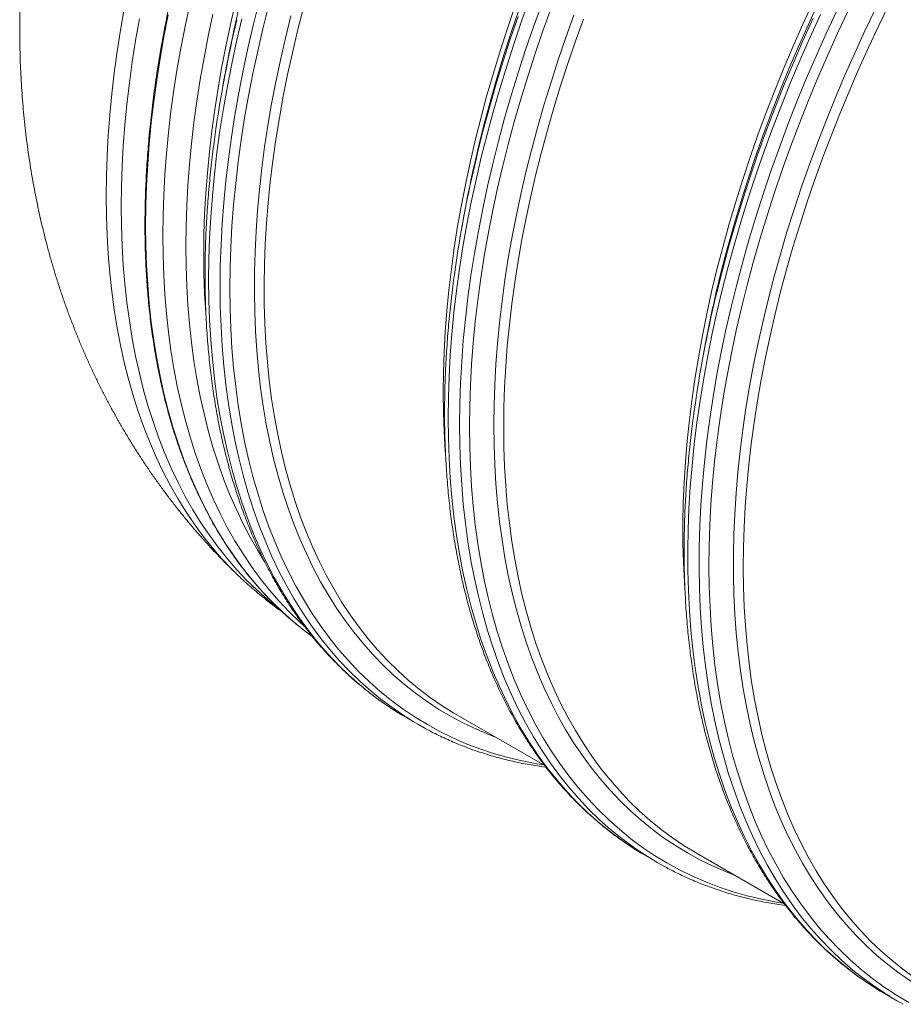
# Model space of a CAD drawing. Units: millimetres. Extents: x 5 to 415, y -10 to 292.
# Drawn here: x 293 to 312, y 190 to 211 of the extents above; entities that cross this region are included whole.
import ezdxf

# ---------------------------------------------------------------- set-up
doc = ezdxf.new("R2010")
doc.units = ezdxf.units.MM

msp = doc.modelspace()

# ---------------------------------------------------------------- linework, layer by layer
at = {"color": 7, "linetype": 'Continuous', "lineweight": 15}
for p, q in [((297.39852585, 210.02401631), (297.35788729, 209.79818238)), ((302.58397737, 207.03051886), (302.54333882, 206.80468493)), ((307.7694244, 204.03702401), (307.72879035, 203.81118748)), ((299.30350945, 197.92243233), (299.28260237, 197.93764509)), ((301.35259931, 196.15861407), (301.60022947, 196.01566023)), ((302.43039201, 196.22921883), (304.33224214, 195.13130412)), ((306.53805084, 193.16511662), (306.7856765, 193.02216537)), ((307.61584354, 193.23572139), (309.51763072, 192.13784301)), ((311.72349787, 190.17162177), (311.97112803, 190.02866792))]:
    msp.add_line(p, q, dxfattribs=at)
at = {"color": 8, "linetype": 'Continuous', "lineweight": 15, "flags": 128}
for points in [[(306.4197969, 193.23495663), (306.26939222, 193.32846363), (306.00886625, 193.50351954), (305.75580533, 193.69064863), (305.51038479, 193.88972381), (305.27277323, 194.10060886), (305.04313472, 194.32315992), (304.82162437, 194.55722316), (304.60839278, 194.80263748), (304.40358832, 195.05923599), (304.2073526, 195.32684357), (304.01981823, 195.60527559), (303.84111109, 195.89433981), (303.67135932, 196.19384151), (303.5106753, 196.50357289), (303.35917143, 196.82332285), (303.21694886, 197.15287142), (303.08410874, 197.49199404), (302.96073873, 197.84045709), (302.84692426, 198.19802144), (302.74274399, 198.56444309), (302.64826986, 198.93947088), (302.56356481, 199.32284687), (302.48868728, 199.71430888), (302.42369122, 200.1135889), (302.36861709, 200.52041243), (302.32350535, 200.93450173), (302.28838748, 201.35557256), (302.26328594, 201.78333679), (302.24821647, 202.21749916), (302.24319257, 202.65776441), (302.24821647, 203.10383014), (302.26328594, 203.555392), (302.28838748, 204.01213655), (302.32350535, 204.47375492), (302.36861709, 204.93992782), (302.42369122, 205.41033859), (302.48868728, 205.88466276), (302.56356481, 206.36257588), (302.64826986, 206.84375089), (302.74274399, 207.32785554), (302.84692426, 207.81456148), (302.96073873, 208.30353258), (303.08410874, 208.79443658), (303.21694886, 209.28693217), (303.35917143, 209.7806871), (303.5106753, 210.27536003), (303.67135932, 210.77061355), (303.84111109, 211.26610632), (304.01981823, 211.76150221)], [(297.7105429, 199.23262202), (297.55201231, 199.38816826), (297.33743652, 199.61490023), (297.13088324, 199.85262944), (296.93249409, 200.10119321), (296.74240394, 200.36042044), (296.56074091, 200.6301321), (296.38763088, 200.91014453), (296.22319523, 201.20026694), (296.06754411, 201.50029896), (295.92078316, 201.81003487), (295.78301579, 202.12926408), (295.65433415, 202.45776563), (295.53482817, 202.79531626), (295.42457876, 203.14168399), (295.3236601, 203.49663001), (295.23214412, 203.85991322), (295.15009151, 204.23128314), (295.07756071, 204.61048667), (295.01459894, 204.99726295), (294.96125115, 205.39134721), (294.91755105, 205.79246754), (294.88353236, 206.20035204), (294.85921756, 206.61472037), (294.84462014, 207.03528635), (294.83975358, 207.46176446), (294.84462014, 207.89386137), (294.85921756, 208.33128182), (294.88353236, 208.77372277), (294.91755105, 209.22088441), (294.96125115, 209.67246046), (295.01459894, 210.12813812), (295.07756071, 210.58760851), (295.15009151, 211.05055497), (295.23214412, 211.51666081)], [(301.48197553, 196.08550023), (301.33157085, 196.17900723), (301.07104488, 196.35406314), (300.81798396, 196.54119223), (300.57256342, 196.74026742), (300.33495185, 196.95115246), (300.10531335, 197.17370352), (299.883803, 197.40776676), (299.67057141, 197.65318109), (299.46576695, 197.90977959), (299.26953122, 198.17738717), (299.08199685, 198.4558192), (298.90328972, 198.74488341), (298.73353795, 199.04438512), (298.57285393, 199.35411649), (298.42135006, 199.67386646), (298.27912749, 200.00341502), (298.14628737, 200.34253764), (298.02291736, 200.69100069), (297.90910288, 201.04856504), (297.80492262, 201.41498669), (297.71044849, 201.79001448), (297.62574344, 202.17339047), (297.55086591, 202.56485248), (297.48586985, 202.9641325), (297.43079572, 203.37095604), (297.38568398, 203.78504533), (297.3505661, 204.20611616), (297.32546457, 204.63388039), (297.3103951, 205.06804276), (297.3053712, 205.50830802), (297.3103951, 205.95437374), (297.32546457, 206.4059356), (297.3505661, 206.86268015), (297.38568398, 207.32429852), (297.43079572, 207.79047142), (297.48586985, 208.26088219), (297.55086591, 208.73520636), (297.62574344, 209.21311948), (297.71044849, 209.69429449), (297.80492262, 210.17839914), (297.90910288, 210.66510508), (298.02291736, 211.15407618), (298.14628737, 211.64498018)], [(304.31187228, 195.14306157), (304.16308155, 195.16727407), (303.84543592, 195.2289923), (303.53345483, 195.30349876), (303.22735407, 195.3907428), (302.92734044, 195.49066341), (302.63362074, 195.60319276), (302.34639727, 195.72825424), (302.06586336, 195.86576009), (301.79221679, 196.01561927), (301.52563966, 196.17772597), (301.26631853, 196.35197134), (301.01443098, 196.5382357), (300.7701456, 196.73638926), (300.53363547, 196.9462994), (300.30505794, 197.16781951), (300.0845726, 197.40079949), (299.87232781, 197.64507806), (299.66847194, 197.90048958), (299.47314434, 198.1668586), (299.28647538, 198.44400064), (299.1085977, 198.73172863), (298.93963042, 199.02984334), (298.77969044, 199.33814181), (298.62888789, 199.65641215), (298.48732393, 199.98443567), (298.35509746, 200.32198848), (298.23229841, 200.66883857), (298.11901217, 201.0247494), (298.01531294, 201.38947438), (297.92127489, 201.76276624), (297.83696321, 202.14436868), (297.76243185, 202.53401885), (297.697737, 202.93145134), (297.64291912, 203.33639296), (297.59801643, 203.74856595), (297.5630604, 204.16768803), (297.5380735, 204.59347172), (297.52307597, 205.02562565), (297.51807454, 205.46385327), (297.52307597, 205.9078554), (297.5380735, 206.35732512), (297.5630604, 206.81195808), (297.59801643, 207.27144018), (297.64291912, 207.73545607), (297.697737, 208.20368906), (297.76243185, 208.67581729), (297.83696321, 209.15151889), (297.92127489, 209.63046551), (298.01531294, 210.1123314), (298.11901217, 210.59678561), (298.23229841, 211.08349329), (298.35509746, 211.5721248)], [(297.60647727, 211.05962801), (297.61788052, 211.11089488), (297.72892792, 211.58797916)], [(306.66742256, 193.09200538), (306.51701788, 193.18551238), (306.25649191, 193.36056829), (306.00343099, 193.54769738), (305.75801045, 193.74677256), (305.52039889, 193.95765761), (305.29076038, 194.18020867), (305.06925003, 194.41427191), (304.85601844, 194.65968623), (304.65121398, 194.91628474), (304.45497826, 195.18389232), (304.26744389, 195.46232434), (304.08873675, 195.75138855), (303.91898498, 196.05089026), (303.75830096, 196.36062164), (303.60679709, 196.6803716), (303.46457452, 197.00992017), (303.3317344, 197.34904279), (303.20836439, 197.69750584), (303.09454992, 198.05507019), (302.99036965, 198.42149184), (302.89589552, 198.79651963), (302.81119047, 199.17989562), (302.73631294, 199.57135763), (302.67131688, 199.97063765), (302.61624275, 200.37746118), (302.57113101, 200.79155048), (302.53601314, 201.21262131), (302.5109116, 201.64038554), (302.49584213, 202.07454791), (302.49081823, 202.51481316), (302.49584213, 202.96087889), (302.5109116, 203.41244075), (302.53601314, 203.8691853), (302.57113101, 204.33080366), (302.61624275, 204.79697657), (302.67131688, 205.26738734), (302.73631294, 205.74171151), (302.81119047, 206.21962463), (302.89589552, 206.70079963), (302.99036965, 207.18490429), (303.09454992, 207.67161023), (303.20836439, 208.16058132), (303.3317344, 208.65148533), (303.46457452, 209.14398092), (303.60679709, 209.63773584), (303.75830096, 210.13240878), (303.91898498, 210.6276623), (304.08873675, 211.12315507), (304.26744389, 211.61855095)], [(309.49732381, 192.14956413), (309.34853307, 192.17377663), (309.03088745, 192.23549486), (308.71890636, 192.31000131), (308.4128056, 192.39724535), (308.11279197, 192.49716596), (307.81907227, 192.60969531), (307.5318488, 192.7347568), (307.25131488, 192.87226264), (306.97766832, 193.02212182), (306.71109119, 193.18422853), (306.45177006, 193.35847389), (306.19988251, 193.54473826), (305.95559713, 193.74289181), (305.719087, 193.95280195), (305.49050946, 194.17432206), (305.27002413, 194.40730204), (305.05777934, 194.65158061), (304.85392346, 194.90699214), (304.65859586, 195.17336115), (304.47192691, 195.45050319), (304.29404922, 195.73823118), (304.12508195, 196.03634589), (303.96514196, 196.34464436), (303.81433941, 196.66291471), (303.67277546, 196.99093823), (303.54054899, 197.32849103), (303.41774993, 197.67534112), (303.3044637, 198.03125195), (303.20076447, 198.39597693), (303.10672642, 198.7692688), (303.02241474, 199.15087123), (302.94788338, 199.5405214), (302.88318853, 199.93795389), (302.82837065, 200.34289551), (302.78346796, 200.7550685), (302.74851193, 201.17419058), (302.72352503, 201.59997427), (302.70852749, 202.03212821), (302.70352607, 202.47035582), (302.70852749, 202.91435796), (302.72352503, 203.36382767), (302.74851193, 203.81846063), (302.78346796, 204.27794273), (302.82837065, 204.74195862), (302.88318853, 205.21019161), (302.94788338, 205.68231984), (303.02241474, 206.15802144), (303.10672642, 206.63696806), (303.20076447, 207.11883395), (303.3044637, 207.60328816), (303.41774993, 208.08999584), (303.54054899, 208.57862736), (303.67277546, 209.06884526), (303.81433941, 209.56031472), (303.96514196, 210.05269831), (304.12508195, 210.54565858), (304.29404922, 211.03885941), (304.47192691, 211.53196076)], [(307.99937087, 205.1711189), (308.04643148, 205.37634456), (308.16292761, 205.85646013), (308.28878372, 206.33830097), (308.42390989, 206.82153095), (308.56821396, 207.30581651), (308.72159477, 207.79082544), (308.88394668, 208.27621898), (309.05515954, 208.7616649), (309.23511197, 209.24682577), (309.42368259, 209.73136676), (309.62073877, 210.21495432), (309.82614566, 210.69725233), (310.03976162, 211.17792855), (310.26143831, 211.65665073)], [(312.26046446, 190.4579705), (312.00784187, 190.63334373), (311.76261239, 190.82053657), (311.52494688, 191.01942065), (311.29500716, 191.22985758), (311.07295283, 191.45170266), (310.85893676, 191.68480255), (310.65310728, 191.92899689), (310.45560603, 192.18411685), (310.26657011, 192.4499869), (310.08612765, 192.72642232), (309.91440453, 193.0132328), (309.75152213, 193.31022267), (309.59758611, 193.61718249), (309.45270884, 193.93390458), (309.31698925, 194.26016928), (309.19051948, 194.59575108), (309.07338496, 194.94041667), (308.9656711, 195.29393178), (308.86744984, 195.65605014), (308.7787886, 196.02652192), (308.69974809, 196.40509206), (308.63038449, 196.79149905), (308.57074501, 197.18547683), (308.52087012, 197.58675218), (308.48079577, 197.99504997), (308.4505467, 198.4100866), (308.43014762, 198.8315772), (308.41960979, 199.2592304), (308.41894218, 199.69275158), (308.42814481, 200.13184093), (308.44721092, 200.57619607), (308.47612703, 201.02550874), (308.5148729, 201.4794707), (308.56342383, 201.93776789), (308.62174383, 202.40008492), (308.68979469, 202.86610123), (308.76752696, 203.33549624), (308.85488895, 203.80794551), (308.95182221, 204.28312457), (309.05825705, 204.76070507), (309.1741193, 205.24035477), (309.29933028, 205.72174531), (309.43380458, 206.20454446), (309.57745003, 206.68841867), (309.73016323, 207.1730331), (309.89184304, 207.65805423), (310.06237706, 208.14314849), (310.24164615, 208.62797977), (310.42952668, 209.11221194), (310.62589054, 209.59551404), (310.83060059, 210.07755124), (311.04351748, 210.55799001), (311.26449284, 211.03650071), (311.49337383, 211.5127498)], [(298.57237515, 198.52907792), (298.33841181, 198.71901773), (298.10767636, 198.92379992), (297.88468244, 199.13991007), (297.66958066, 199.36719882), (297.46252162, 199.6055122), (297.26364469, 199.85468543), (297.07308699, 200.11454817), (296.89097889, 200.38492227), (296.71744401, 200.66562163), (296.55260376, 200.95645563), (296.3965705, 201.2572239), (296.2494499, 201.56772038), (296.11134536, 201.88773321), (295.98234678, 202.21704075), (295.86254858, 202.55542042), (295.75202718, 202.90263697), (295.65086125, 203.25845452), (295.55912049, 203.62262938), (295.47686782, 203.99491106), (295.40415721, 204.37504453), (295.34104258, 204.76277085), (295.28756216, 205.15782073), (295.24375642, 205.55992679), (295.20965456, 205.9688126), (295.18527907, 206.38419715), (295.17064568, 206.80579559), (295.16576789, 207.23332041), (295.17064568, 207.66647702), (295.18527907, 208.10497145), (295.20965456, 208.5484987), (295.24375642, 208.99675702), (295.28756216, 209.44944013), (295.34104258, 209.90623783), (295.40415721, 210.36683475), (295.47686782, 210.83091811), (295.55912049, 211.29816734)], [(299.28260237, 197.93764509), (299.12797401, 198.05399514), (298.88807864, 198.24859025), (298.65581467, 198.45472834), (298.43134392, 198.67226966), (298.21481927, 198.90106456), (298.0063868, 199.14095496), (297.80619264, 199.39177821), (297.61437391, 199.65336252), (297.43105872, 199.92552647), (297.25637745, 200.20808658), (297.09044475, 200.50084589), (296.93337749, 200.80360581), (296.78528358, 201.11615917), (296.64626417, 201.43829115), (296.51641141, 201.7697795), (296.39581973, 202.11039999), (296.28456553, 202.45991545), (296.182732, 202.81809061), (296.09038208, 203.1846763), (296.00758544, 203.55942396), (295.93439378, 203.94207531), (295.87085881, 204.33236754), (295.81702549, 204.73003522), (295.77292977, 205.13480387), (295.73860088, 205.54639702), (295.71406354, 205.9645324), (295.69933575, 206.38892383), (295.69442424, 206.81927929), (295.69933575, 207.25530545), (295.71406354, 207.69670188), (295.73860088, 208.14316746), (295.77292977, 208.59439526), (295.81702549, 209.05007639), (295.87085881, 209.50989806), (295.93439378, 209.9735462), (296.00758544, 210.44070284), (296.09038208, 210.91104611), (296.182732, 211.38425546)], [(301.23434537, 196.22845407), (301.08394069, 196.32196108), (300.82341472, 196.49701699), (300.5703538, 196.68414608), (300.32493327, 196.88322126), (300.0873217, 197.09410631), (299.85768319, 197.31665737), (299.63617284, 197.55072061), (299.42294126, 197.79613493), (299.2181368, 198.05273344), (299.02190107, 198.32034102), (298.8343667, 198.59877304), (298.65565957, 198.88783725), (298.48590779, 199.18733896), (298.32522378, 199.49707034), (298.17371991, 199.8168203), (298.03149733, 200.14636887), (297.89865721, 200.48549148), (297.7752872, 200.83395454), (297.66147273, 201.19151889), (297.55729246, 201.55794053), (297.46281834, 201.93296833), (297.37811329, 202.31634432), (297.30323576, 202.70780633), (297.2382397, 203.10708635), (297.18316557, 203.51390988), (297.13805383, 203.92799918), (297.10293595, 204.34907001), (297.07783441, 204.77683424), (297.06276494, 205.21099661), (297.05774104, 205.65126186), (297.06276494, 206.09732759), (297.07783441, 206.54888944), (297.10293595, 207.005634), (297.13805383, 207.46725236), (297.18316557, 207.93342527), (297.2382397, 208.40383604), (297.30323576, 208.87816021), (297.37811329, 209.35607333), (297.46281834, 209.83724833), (297.55729246, 210.32135298), (297.66147273, 210.80805893), (297.7752872, 211.29703002)], [(303.26958634, 195.74476091), (303.13704743, 195.79557502), (302.85368573, 195.9149736), (302.57683826, 196.04660468), (302.30669382, 196.19037739), (302.04344123, 196.3461951), (301.78725808, 196.51394935), (301.53831968, 196.69352477), (301.29679913, 196.88479959), (301.06286277, 197.08764293), (300.83666794, 197.30191391), (300.61836974, 197.5274655), (300.40812103, 197.76414477), (300.20606567, 198.01178927), (300.01233852, 198.27022693), (299.82707446, 198.53928157), (299.65040386, 198.81877065), (299.48244362, 199.10849998), (299.32330835, 199.40827048), (299.17311047, 199.71787822), (299.03195337, 200.03711165), (298.89993146, 200.36574945), (298.77713465, 200.70356679), (298.66365061, 201.05033326), (298.55955351, 201.4058091), (298.46491754, 201.76975256), (298.37980563, 202.14191186), (298.30427623, 202.52203327), (298.23838329, 202.90985589), (298.18216951, 203.30511238), (298.13567535, 203.70753343), (298.09893229, 204.11684258), (298.07196505, 204.53275821), (298.05479162, 204.95499607), (298.04742547, 205.3832661), (298.04986886, 205.81727369), (298.06212404, 206.25672291), (298.08417977, 206.70131073), (298.11602031, 207.15073344), (298.15762543, 207.60468086), (298.20896591, 208.06284411), (298.27000803, 208.5249078), (298.34070909, 208.99055527), (298.42101738, 209.45946464), (298.51088346, 209.93131926), (298.61024212, 210.40579076), (298.71902595, 210.88255598), (298.83716075, 211.36128918)], [(302.7919288, 208.06613056), (302.80333205, 208.11739743), (302.91437944, 208.59448171), (303.0347486, 209.07344961), (303.16436083, 209.55397408), (303.30312624, 210.03572545), (303.45094591, 210.5183715), (303.6077232, 211.00158386), (303.7733502, 211.48503291)], [(302.85310804, 208.28640325), (302.88040571, 208.40019806), (303.00320477, 208.88882957), (303.13543124, 209.37904748), (303.27699519, 209.87051694), (303.42779774, 210.36290052), (303.58773773, 210.8558608), (303.756705, 211.34906163)], [(308.45503787, 192.75126346), (308.24695607, 192.8324524), (307.96541062, 192.9550398), (307.6904266, 193.0898279), (307.42219057, 193.23672324), (307.1608846, 193.39562415), (306.90669303, 193.56642469), (306.65978443, 193.74900462), (306.42033188, 193.94324098), (306.18849724, 194.14899936), (305.9644401, 194.36613918), (305.74831331, 194.59451122), (305.54026747, 194.83396031), (305.34044196, 195.08432053), (305.14897613, 195.34542183), (304.96600036, 195.61708462), (304.79164054, 195.89912296), (304.62601354, 196.19134217), (304.46923625, 196.49354399), (304.32141658, 196.80552107), (304.18265117, 197.12705764), (304.05303893, 197.457935), (303.93266978, 197.79792731), (303.82162239, 198.14679933), (303.71997318, 198.50431192), (303.62779634, 198.87022271), (303.5451503, 199.24427794), (303.47209352, 199.62622325), (303.40867768, 200.0157971), (303.35494326, 200.41273019), (303.31092846, 200.81675256), (303.27666251, 201.22758581), (303.25217239, 201.64495091), (303.23746932, 202.06855843), (303.23256904, 202.49812155), (303.23746932, 202.93334239), (303.25217239, 203.37392571), (303.27666251, 203.81956587), (303.31092846, 204.26996304), (303.35494326, 204.72480316), (303.40867768, 205.18377734), (303.47209352, 205.64656891), (303.5451503, 206.11286379), (303.62779634, 206.58234011), (303.71997318, 207.05467601), (303.82162239, 207.52955093), (303.93266978, 208.00663521), (304.05303893, 208.48560311), (304.18265117, 208.96612758), (304.32141658, 209.44787895), (304.46923625, 209.930525), (304.62601354, 210.41373736), (304.79164054, 210.89718641), (304.96600036, 211.380536)], [(311.59654032, 190.24672994), (311.38720423, 190.37878249), (311.12823826, 190.55719792), (310.87680477, 190.74768757), (310.63307685, 190.95012076), (310.39721859, 191.16435642), (310.16939858, 191.39025108), (309.94976742, 191.62764611), (309.73848021, 191.87638077), (309.53567857, 192.13628206), (309.3415041, 192.4071727), (309.15608944, 192.68886604), (308.9795627, 192.98116901), (308.81204528, 193.28388059), (308.65364955, 193.5967915), (308.50448792, 193.91968822), (308.36466378, 194.25235012), (308.23426705, 194.59454421), (308.11339439, 194.94604012), (308.00212446, 195.30659385), (307.90053595, 195.67595782), (307.80869628, 196.05387828), (307.72667064, 196.44009568), (307.65451524, 196.83434458), (307.59227727, 197.23635374), (307.54000394, 197.645848), (307.49772671, 198.06254442), (307.46547707, 198.48615748), (307.44327748, 198.91639645), (307.43114144, 199.35296543), (307.42908017, 199.79556459), (307.43709145, 200.24388896), (307.45517076, 200.69763028), (307.48330912, 201.15647838), (307.5214818, 201.62011722), (307.56966633, 202.08822624), (307.62782898, 202.56048746), (307.69592929, 203.03657383), (307.77392007, 203.5161583), (307.86174736, 203.9989125), (307.95935272, 204.4845029), (308.06666646, 204.97259726), (308.18361891, 205.46286073), (308.31012464, 205.95495328), (308.44610049, 206.44854007), (308.59145204, 206.94328107), (308.74607815, 207.43883626), (308.90987317, 207.934863), (309.08272695, 208.43102518), (309.26451586, 208.92697626), (309.45511852, 209.42237881), (309.65440455, 209.91689153), (309.8622346, 210.41017566), (310.07846704, 210.9018912), (310.30295351, 211.39169941)], [(311.85785978, 190.09549903), (311.77161721, 190.14836152), (311.50896254, 190.32039314), (311.25373921, 190.50454977), (311.00612704, 190.70070758), (310.76629012, 190.90872859), (310.53439703, 191.12847224), (310.31060513, 191.35978666), (310.09506952, 191.60251383), (309.88793856, 191.85648747), (309.6893516, 192.12153152), (309.49944801, 192.39746588), (309.31835593, 192.68409975), (309.14620347, 192.98123878), (308.98310304, 193.28867512), (308.82916926, 193.60619981), (308.68451004, 193.93359611), (308.54922202, 194.27063752), (308.42339963, 194.61709367), (308.30712603, 194.97272477), (308.20048439, 195.33728876), (308.10354889, 195.71053613), (308.01638246, 196.09220826), (307.9390458, 196.48204364), (307.87159511, 196.87977685), (307.81407309, 197.28513209), (307.76652021, 197.69783226), (307.72897017, 198.11759442), (307.70144547, 198.54412851), (307.68397083, 198.97714511), (307.67655298, 199.41634439), (307.67920093, 199.86142592), (307.69190792, 200.31208339), (307.71467172, 200.76800922), (307.74746983, 201.22888672), (307.79028653, 201.69440442), (307.84308586, 202.16423786), (307.90583633, 202.63806776), (307.978493, 203.11556837), (308.06100642, 203.59641133), (308.15332038, 204.08026699), (308.2553697, 204.56680182), (308.3670847, 205.05568356), (308.4883912, 205.54657608), (308.61920378, 206.03914324), (308.75943477, 206.53304501), (308.90898303, 207.02794266), (309.06775189, 207.52349876), (309.23562897, 208.01937197), (309.41249738, 208.51521839), (309.59824023, 209.01070317), (309.79272714, 209.50548239), (309.9958255, 209.99921863), (310.20739593, 210.49157185), (310.42729234, 210.98220333), (310.65536411, 211.47077825)], [(312.21384667, 189.99961803), (311.94506217, 190.15998403), (311.68354715, 190.33258927), (311.42948146, 190.51731442), (311.1830404, 190.71403206), (310.94439483, 190.92260694), (310.71370883, 191.14289488), (310.49113976, 191.37474286), (310.2768427, 191.61799181), (310.07096602, 191.87247434), (309.87365134, 192.13801446), (309.68503351, 192.41442842), (309.50524292, 192.70152567), (309.3344077, 192.99911038), (309.17264022, 193.30697424), (309.0200529, 193.62490536), (308.87675361, 193.9526857), (308.74284127, 194.2900894), (308.6184058, 194.63688222), (308.50353484, 194.99282597), (308.39830484, 195.35767309), (308.30279221, 195.7311747), (308.21706215, 196.11307252), (308.14117085, 196.5031018), (308.0751745, 196.9009945), (308.01911582, 197.3064755), (307.97303302, 197.71926443), (307.93696206, 198.13907967), (307.91092318, 198.5656279), (307.8949366, 198.99861645), (307.88901131, 199.43774551), (307.89315631, 199.88271528), (307.90736261, 200.33321427), (307.93162571, 200.78893619), (307.96592538, 201.24956437), (308.01023913, 201.71478083), (308.06453551, 202.1842637), (308.12877855, 202.65769243), (308.20292329, 203.13473735), (308.28691802, 203.61507011), (308.38070431, 204.09835977), (308.48422147, 204.58427408), (308.59739306, 205.07247561), (308.72014267, 205.56262822), (308.85238712, 206.05439447), (308.994032, 206.54743433), (309.1449829, 207.04140777), (309.30513418, 207.53597477), (309.47437569, 208.030794), (309.65259055, 208.52552284), (309.83965737, 209.01982255), (310.03544353, 209.51334922), (310.23981641, 210.00576411), (310.45263439, 210.49672722), (310.67375137, 210.98589979), (310.90301449, 211.47294442)], [(308.04038706, 205.30059283), (308.06295079, 205.39468013), (308.18597463, 205.88502739), (308.31849332, 206.37697791), (308.46041918, 206.87019555), (308.61165331, 207.36434029), (308.77209006, 207.8590682), (308.94162155, 208.35404054), (309.12012638, 208.84891341), (309.30748541, 209.34334678), (309.50356604, 209.83699801), (309.70823338, 210.32952709), (309.92135033, 210.82059529), (310.14276402, 211.30985999)]]:
    msp.add_lwpolyline(points, dxfattribs=at)
at = {"color": 7, "linetype": 'Continuous', "lineweight": 15, "flags": 128}
for points in [[(299.12585206, 198.15023868), (299.02626636, 198.24087113), (298.80179561, 198.45841245), (298.58527096, 198.68720735), (298.37683849, 198.92709775), (298.17664434, 199.177921), (297.9848256, 199.43950531), (297.80151041, 199.71166926), (297.62682914, 199.99422937), (297.46089644, 200.28698868), (297.30382918, 200.5897486), (297.15573527, 200.90230196), (297.01671586, 201.22443394), (296.88686311, 201.55592229), (296.76627142, 201.89654279), (296.65501723, 202.24605824), (296.5531837, 202.6042334), (296.46083377, 202.97081909), (296.37803713, 203.34556675), (296.30484547, 203.7282181), (296.2413105, 204.11851033), (296.18747718, 204.51617801), (296.14338146, 204.92094666), (296.10905257, 205.33253981), (296.08451524, 205.75067519), (296.06978744, 206.17506662), (296.06487593, 206.60542208), (296.06978744, 207.04144824), (296.08451524, 207.48284467), (296.10905257, 207.92931025), (296.14338146, 208.38053805), (296.18747718, 208.83621918), (296.2413105, 209.29604085), (296.30484547, 209.75968899), (296.37803713, 210.22684563), (296.46083377, 210.6971889), (296.5531837, 211.17039825), (296.65501723, 211.6461492)], [(296.99920525, 204.88939543), (296.99570538, 204.93774741), (296.97132989, 205.35313196), (296.9566965, 205.7747304), (296.9518187, 206.20225522), (296.9566965, 206.63541183), (296.97132989, 207.07390626), (296.99570538, 207.51743351), (297.02980723, 207.96569183), (297.07361298, 208.41837494), (297.1270934, 208.87517264), (297.19020802, 209.33576956), (297.26291864, 209.79985292), (297.34517131, 210.26710215), (297.43691207, 210.73719799), (297.538078, 211.20981988), (297.6485994, 211.68464075)], [(302.43039201, 196.22921883), (302.36911836, 196.26502426), (302.1106559, 196.42591362), (301.85931233, 196.59861947), (301.61525847, 196.7830227), (301.37866292, 196.97899766), (301.14968528, 197.18640851), (300.92848738, 197.4051159), (300.71521758, 197.63496812), (300.510022, 197.87580751), (300.31304224, 198.12746962), (300.12441317, 198.38978188), (299.94426293, 198.66256364), (299.77271739, 198.94562962), (299.60989119, 199.238784), (299.45589672, 199.54182624), (299.31084188, 199.85454998), (299.17482332, 200.17673944), (299.04793546, 200.50817429), (298.93026595, 200.84862774), (298.82189573, 201.19786648), (298.72289447, 201.55564943), (298.63333635, 201.92173388), (298.55327981, 202.29586739), (298.48277881, 202.67779364), (298.4218828, 203.06725045), (298.37063448, 203.4639724), (298.32906532, 203.86768565), (298.29720905, 204.2781157), (298.27508364, 204.69497895), (298.26270708, 205.11799183), (298.26008386, 205.54686233), (298.26722072, 205.98129841), (298.28410868, 206.42100028), (298.3107365, 206.86566814), (298.34709069, 207.31499828), (298.39313977, 207.76867922), (298.44885678, 208.22640338), (298.51420126, 208.68785408), (298.58912824, 209.15271725), (298.67358827, 209.62067361), (298.76752292, 210.0914039), (298.87086699, 210.56458236), (298.98354856, 211.03988583), (299.10549344, 211.51698986)], [(302.18465228, 201.89590057), (302.18115241, 201.94425255), (302.15677692, 202.35963711), (302.14214353, 202.78123554), (302.13726574, 203.20876037), (302.14214353, 203.64191698), (302.15677692, 204.08041141), (302.18115241, 204.52393866), (302.21525426, 204.97219698), (302.25906001, 205.42488008), (302.31254043, 205.88167778), (302.37565505, 206.3422747), (302.44836567, 206.80635806), (302.53061834, 207.2736073), (302.6223591, 207.74370314), (302.72352503, 208.21632503), (302.83404643, 208.6911459), (302.95384463, 209.1678426), (303.08284321, 209.64608809), (303.22094775, 210.1255527), (303.36806835, 210.60591069), (303.5241016, 211.08683241), (303.68894186, 211.56798692)], [(307.36782451, 198.93365768), (307.35610206, 199.10934185), (307.33542201, 199.5282095), (307.32454025, 199.95321251), (307.32346354, 200.3840569), (307.33219412, 200.82044676), (307.350723, 201.26207968), (307.37903894, 201.70865263), (307.41712171, 202.15985802), (307.46494658, 202.61538564), (307.52248209, 203.07492144), (307.58968327, 203.53814744), (307.66650742, 204.00474695), (307.75290284, 204.47439683), (307.84880659, 204.94677262), (307.95415573, 205.42155245), (308.06887608, 205.89840667), (308.19288896, 206.37700693), (308.32610897, 206.8570236), (308.46844394, 207.338127), (308.61979496, 207.81998492), (308.78006088, 208.3022664), (308.94912706, 208.7846366), (309.12688111, 209.26676589), (309.3131994, 209.74832201), (309.50795156, 210.22897274), (309.71100496, 210.70838584), (309.92222024, 211.18623295), (310.14145129, 211.66218444)], [(312.33184436, 190.53977307), (312.08410406, 190.71994872), (311.84379734, 190.91181462), (311.61108829, 191.11523765), (311.38613876, 191.33007843), (311.1691016, 191.55618758), (310.96012966, 191.7934111), (310.75936455, 192.04158411), (310.56694564, 192.30053592), (310.38300555, 192.57008832), (310.20767242, 192.85005603), (310.04106311, 193.14024402), (309.88329678, 193.44045437), (309.73448132, 193.75048022), (309.59471562, 194.07010514), (309.46410086, 194.39911173), (309.34272467, 194.73727189), (309.23067025, 195.08435231), (309.12801627, 195.44011484), (309.03483239, 195.80431319), (308.95118382, 196.17669689), (308.87712675, 196.55700829), (308.81271288, 196.94498587), (308.75798941, 197.34036422), (308.71299007, 197.74286819), (308.67774631, 198.15222003), (308.65228512, 198.56813941), (308.63662223, 198.99033884), (308.63076662, 199.41852567), (308.6347273, 199.85240851), (308.64849752, 200.29168563), (308.67206829, 200.73605397), (308.70542386, 201.18520788), (308.74854178, 201.63883848), (308.8013928, 202.096633), (308.86393648, 202.55827345), (308.93613684, 203.02344576), (309.01793769, 203.49182547), (309.10928508, 203.96309201), (309.21011608, 204.43691964), (309.320361, 204.91298129), (309.43994341, 205.39094862), (309.56878239, 205.87049457), (309.70678803, 206.3512869), (309.85386367, 206.83299206), (310.00991041, 207.31528173), (310.17482035, 207.79782234), (310.3484811, 208.28028166), (310.53076903, 208.76232487), (310.72156051, 209.243621), (310.92072291, 209.72383654), (311.12812137, 210.20264442), (311.34361203, 210.67971242), (311.56704652, 211.15471218), (311.79826975, 211.62731538)], [(298.27333483, 199.53345294), (298.11999897, 199.78273757), (297.95461249, 200.07453414), (297.79806224, 200.37629824), (297.65045386, 200.68782235), (297.51189075, 201.00889426), (297.38246734, 201.33929334), (297.26227127, 201.67879278), (297.15138347, 202.02715894), (297.04988487, 202.38415627), (296.9578384, 202.74953557), (296.87531375, 203.12305024), (296.80236261, 203.50444265), (296.73903669, 203.89345128), (296.68538094, 204.28981071), (296.64143133, 204.69324903), (296.60721483, 205.10348722), (296.58275842, 205.52024751), (296.56807783, 205.94324244), (296.5631843, 206.37218323), (296.56807783, 206.80677397), (296.58275842, 207.2467194), (296.60721483, 207.69171581), (296.64143133, 208.14146017), (296.68538094, 208.59564099), (296.73903669, 209.05395067), (296.80236261, 209.51607385), (296.87531375, 209.98169256), (296.9578384, 210.45048881), (297.04988487, 210.92214335), (297.15138347, 211.39632782)], [(307.61584354, 193.23572139), (307.61502533, 193.23619372), (307.35496016, 193.39434168), (307.10197118, 193.56433029), (306.85623594, 193.7460455), (306.61791856, 193.93936022), (306.3871831, 194.14414241), (306.16418919, 194.36025256), (305.94908741, 194.58754132), (305.74202837, 194.82585469), (305.54315144, 195.07502793), (305.35259374, 195.33489066), (305.17048563, 195.60526476), (304.99695076, 195.88596413), (304.8321105, 196.17679812), (304.67607725, 196.47756639), (304.52895665, 196.78806287), (304.39085211, 197.1080757), (304.26185353, 197.43738324), (304.14205533, 197.77576291), (304.03153393, 198.12297947), (303.930368, 198.47879701), (303.83862724, 198.84297187), (303.75637457, 199.21525355), (303.68366395, 199.59538702), (303.62054933, 199.98311334), (303.56706891, 200.37816322), (303.52326316, 200.78026928), (303.48916131, 201.18915509), (303.46478582, 201.60453965), (303.45015243, 202.02613808), (303.44527463, 202.4536629), (303.45015243, 202.88681951), (303.46478582, 203.32531394), (303.48916131, 203.76884119), (303.52326316, 204.21709951), (303.56706891, 204.66978262), (303.62054933, 205.12658032), (303.68366395, 205.58717724), (303.75637457, 206.0512606), (303.83862724, 206.51850983), (303.930368, 206.98860568), (304.03153393, 207.46122756), (304.14205533, 207.93604843), (304.26185353, 208.41274514), (304.39085211, 208.89099062), (304.52895665, 209.37045523), (304.67607725, 209.85081322), (304.8321105, 210.33173495), (304.99695076, 210.81288945), (305.17048563, 211.29394711)], [(301.35259931, 196.15861407), (301.35175638, 196.1591002), (301.23434537, 196.22845407)], [(301.7248695, 195.94541567), (301.59938653, 196.01614635), (301.48197553, 196.08550023)], [(306.53805084, 193.16511662), (306.5372079, 193.16560275), (306.4197969, 193.23495663)], [(306.91031653, 192.95192081), (306.78483356, 193.0226515), (306.66742256, 193.09200538)], [(311.72349787, 190.17162177), (311.65352511, 190.21256436), (311.59654032, 190.24672994)], [(312.09374726, 189.95953517), (312.04152563, 189.98857458), (311.85785978, 190.09549903)]]:
    msp.add_lwpolyline(points, dxfattribs=at)
at = {"color": 7, "linetype": 'Continuous', "lineweight": 15}
for centre, radius, start, end in [((323.46152086, 205.11551415), 26.52023943, 166.559183493, 171.994940315), ((323.40695173, 205.34019365), 26.42681236, 167.500832111, 169.791105733), ((328.64697239, 202.1220167), 26.52023943, 166.559183493, 171.994940315), ((328.59240326, 202.3466962), 26.42681236, 167.500832111, 169.791105733), ((333.80380089, 199.13463691), 26.49098913, 166.540573699, 172.108795198), ((333.95967346, 199.31710876), 26.6121541, 167.292431953, 169.784011005)]:
    msp.add_arc(centre, radius, start, end, dxfattribs=at)
for points, knots in [([(309.60818239, 231.41168086), (309.55415056, 231.37870438), (309.43120397, 231.30366814), (309.23948666, 231.18255519), (309.03305876, 231.04909867), (308.82683127, 230.9122263), (308.62086796, 230.77208519), (308.4151878, 230.62868784), (308.20985261, 230.48206298), (308.00490577, 230.33223075), (307.80036923, 230.17924518), (307.59631158, 230.02311166), (307.39275001, 229.86388714), (307.1897447, 229.70159292), (306.98734565, 229.53624994), (306.78554836, 229.36793024), (306.58445896, 229.19662491), (306.38407365, 229.02239557), (306.18444624, 228.84527583), (305.9856109, 228.66530573), (305.78762547, 228.48251021), (305.59053008, 228.29692891), (305.3943505, 228.10861089), (305.19913428, 227.91758677), (305.00491499, 227.723907), (304.81174679, 227.5276), (304.61967715, 227.32870209), (304.42870477, 227.12727912), (304.23891446, 226.92334729), (304.05031497, 226.71696499), (303.86297214, 226.50815949), (303.67690192, 226.29699085), (303.49214753, 226.08349608), (303.30876137, 225.86771463), (303.12676495, 225.64969817), (302.94620151, 225.42948868), (302.76710053, 225.20714012), (302.58952102, 224.98268452), (302.41348071, 224.75617681), (302.23902115, 224.52766375), (302.06616942, 224.297197), (301.89498711, 224.06480906), (301.7254841, 223.8305646), (301.55770305, 223.59450621), (301.39168948, 223.35667764), (301.22746507, 223.11713547), (301.06506658, 222.87592762), (300.90452175, 222.63310816), (300.74588758, 222.38871331), (300.58915519, 222.14281843), (300.43440323, 221.89544751), (300.28162864, 221.64667188), (300.13089203, 221.39652632), (299.9822028, 221.14507644), (299.83559925, 220.89237021), (299.69110784, 220.63846196), (299.54875862, 220.38340373), (299.40859585, 220.12724026), (299.27063137, 219.87003458), (299.13489886, 219.61183822), (299.00142408, 219.3527052), (298.87024795, 219.09268141), (298.74138351, 218.83182839), (298.6148588, 218.57020056), (298.49069854, 218.30785304), (298.36894613, 218.04483074), (298.2496083, 217.78119775), (298.13271341, 217.51700691), (298.01828233, 217.25231577), (297.90635828, 216.98716836), (297.79694155, 216.72163119), (297.69006633, 216.45575465), (297.58574427, 216.18959851), (297.4840182, 215.92320607), (297.38488919, 215.65664347), (297.28838237, 215.38996583), (297.19452982, 215.1232184), (297.1033365, 214.85646674), (297.01482235, 214.5897664), (296.92902298, 214.3231617), (296.8459343, 214.05672009), (296.76558453, 213.7904922), (296.68797736, 213.52453761), (296.6131594, 213.25889961), (296.54111054, 212.99364697), (296.47187872, 212.72882121), (296.40545537, 212.46448809), (296.34185398, 212.20070205), (296.28110841, 211.93750773), (296.22320771, 211.67497338), (296.16818318, 211.41313817), (296.11603471, 211.15207002), (296.06676942, 210.89182093), (296.02041052, 210.63243748), (295.97696971, 210.37397349), (295.93644229, 210.11649058), (295.89883612, 209.86004338), (295.86417762, 209.6046735), (295.83244855, 209.35044606), (295.80368141, 209.0974057), (295.77787289, 208.84560136), (295.75501665, 208.59509967), (295.73514101, 208.34593823), (295.71822131, 208.09818089), (295.70428611, 207.8518695), (295.69332758, 207.60705686), (295.6853611, 207.36379305), (295.68036088, 207.12213799), (295.67836024, 206.88213012), (295.6793192, 206.64383256), (295.68329694, 206.40727586), (295.6902316, 206.17252601), (295.70016299, 205.93962531), (295.71307494, 205.70862282), (295.72896482, 205.47956347), (295.7478329, 205.25250052), (295.7696805, 205.02747635), (295.79447484, 204.80455034), (295.82225161, 204.58374746), (295.85298184, 204.36512971), (295.88666447, 204.14873826), (295.92329264, 203.93461974), (295.96285352, 203.72282066), (296.00535274, 203.51337275), (296.05077965, 203.30633396), (296.09909001, 203.10175719), (296.15033686, 202.89964764), (296.20444837, 202.70009246), (296.26145319, 202.50310513), (296.32133792, 202.308726), (296.38404642, 202.11702273), (296.44964089, 201.92799916), (296.51802184, 201.74173343), (296.58925763, 201.5582216), (296.66325429, 201.37755013), (296.74007623, 201.19971101), (296.81962642, 201.02478585), (296.90196026, 200.85276811), (296.98700782, 200.68372584), (297.07479002, 200.51768187), (297.16524965, 200.35467322), (297.25839968, 200.19473719), (297.3542102, 200.03789533), (297.45264638, 199.88419817), (297.55371231, 199.73366325), (297.6573583, 199.58633441), (297.76359304, 199.44223265), (297.87235929, 199.30139257), (297.98366944, 199.16383881), (298.09746987, 199.02960955), (298.21376253, 198.89871834), (298.33250009, 198.77120219), (298.45366849, 198.64708691), (298.57723246, 198.52639931), (298.70318954, 198.40914472), (298.831489, 198.29539236), (298.96207826, 198.18506763), (299.09511229, 198.07849929), (299.20098949, 197.9968431), (299.26327483, 197.9519481), (299.27966445, 197.94013453)], [0, 0, 0, 0, 0.0049913668, 0.0113575934, 0.0177238022, 0.0240899671, 0.0304560592, 0.0368221067, 0.0431881074, 0.0495540348, 0.055919939, 0.0622857623, 0.0686515073, 0.0750171974, 0.0813828034, 0.0877483771, 0.0941138766, 0.1004793151, 0.1068447045, 0.1132100057, 0.1195752661, 0.1259404624, 0.1323056034, 0.1386706873, 0.14503571, 0.151400647, 0.1577655729, 0.1641304152, 0.1704952226, 0.1768599814, 0.1832246824, 0.1895893487, 0.1959539695, 0.2023185047, 0.2086830701, 0.2150475632, 0.2214120314, 0.227776435, 0.2341407674, 0.2405051634, 0.246869447, 0.2532337684, 0.2595980283, 0.2659622837, 0.2723264881, 0.2786907584, 0.2850548939, 0.2914190814, 0.2977832694, 0.3041473972, 0.3105115118, 0.3168756647, 0.3232398039, 0.3296039288, 0.3359680394, 0.3423321366, 0.3486962464, 0.3550603916, 0.3614244989, 0.36778864, 0.3741527444, 0.3805169208, 0.3868810736, 0.3932453082, 0.3996094773, 0.405973713, 0.4123379533, 0.4187022446, 0.4250665255, 0.4314308418, 0.4377951802, 0.4441595494, 0.4505239722, 0.4568884052, 0.4632528991, 0.4696174423, 0.4759819961, 0.4823466123, 0.4887112825, 0.4950759662, 0.5014407448, 0.5078055171, 0.5141703912, 0.5205353007, 0.5269002485, 0.53326526, 0.5396303446, 0.5459954779, 0.5523607014, 0.5587259248, 0.5650912623, 0.5714566722, 0.5778221011, 0.584187628, 0.5905532152, 0.5969188743, 0.6032845837, 0.6096503684, 0.6160162183, 0.6223821474, 0.6287481311, 0.6351141508, 0.6414802756, 0.6478464426, 0.6542126855, 0.6605789397, 0.6669452927, 0.673311683, 0.6796781163, 0.6860445816, 0.6924110869, 0.6987776341, 0.7051441831, 0.7115107709, 0.7178773454, 0.7242439169, 0.7306104856, 0.7369770258, 0.7433435196, 0.7497099663, 0.7560763396, 0.7624426472, 0.7688088333, 0.7751749094, 0.7815408649, 0.7879066649, 0.794272255, 0.8006376805, 0.8070028705, 0.8133678013, 0.8197324592, 0.8260968356, 0.8324608614, 0.838824522, 0.845187801, 0.8515506788, 0.8579130978, 0.8642750191, 0.8706364357, 0.8769973534, 0.8833576592, 0.8897174135, 0.8960765195, 0.9024349923, 0.9087928253, 0.9151499771, 0.9215064726, 0.9278622283, 0.9342173135, 0.9405717133, 0.9469254151, 0.9532784224, 0.9596307869, 0.9659824967, 0.9723335935, 0.9786841284, 0.9850341255, 0.9913836206, 0.9977327051, 1, 1, 1, 1]), ([(296.31203854, 223.00860938), (296.25928345, 222.91651514), (296.18497554, 222.78679627), (296.07714787, 222.59336579), (295.98558798, 222.42671699), (295.87791724, 222.22674425), (295.76648772, 222.01525222), (295.6516162, 221.7921959), (295.53513748, 221.56046007), (295.41813062, 221.32165157), (295.30135476, 221.07703929), (295.18549183, 220.82751527), (295.07093998, 220.5738346), (294.958108, 220.31654913), (294.84727959, 220.05612808), (294.73870812, 219.79295123), (294.6325665, 219.52735557), (294.52904326, 219.25961094), (294.42824963, 218.9899718), (294.33035174, 218.71863277), (294.23541612, 218.44579856), (294.14353368, 218.17163836), (294.054803, 217.89629935), (293.96926015, 217.6199322), (293.88699462, 217.34265423), (293.80801816, 217.06459655), (293.73243101, 216.78584884), (293.6602161, 216.50653241), (293.59145158, 216.22672326), (293.52614227, 215.94652134), (293.46433542, 215.66600139), (293.40603199, 215.38524624), (293.35129949, 215.10431761), (293.30011445, 214.82329615), (293.25251493, 214.54224599), (293.20853365, 214.26122289), (293.16816622, 213.98029595), (293.1314518, 213.6995162), (293.09838624, 213.41895119), (293.06899976, 213.13864966), (293.04328595, 212.85867172), (293.02130675, 212.57906326), (293.0030112, 212.29989474), (292.98847094, 212.02120693), (292.97766821, 211.7430602), (292.9706293, 211.4655082), (292.96736046, 211.18860558), (292.96786466, 210.91241531), (292.97216378, 210.63699018), (292.98027529, 210.36238455), (292.992201, 210.0886646), (293.00793041, 209.8158905), (293.02751655, 209.54411932), (293.05090454, 209.27342135), (293.07815548, 209.00386002), (293.10922489, 208.73550106), (293.14413736, 208.46841387), (293.18290511, 208.20266547), (293.2254787, 207.93833054), (293.27188901, 207.6754761), (293.32212181, 207.41417564), (293.37615016, 207.15450341), (293.43396538, 206.89653336), (293.49554573, 206.64033632), (293.56089567, 206.38598066), (293.62994074, 206.13354041), (293.70271143, 205.88308248), (293.77912721, 205.63467286), (293.85918943, 205.38836945), (293.94286599, 205.14423368), (294.03009983, 204.90231304), (294.1208792, 204.66265589), (294.21516596, 204.42529837), (294.31292726, 204.19026913), (294.41413383, 203.95758957), (294.51876323, 203.72727517), (294.62678792, 203.49932287), (294.7381984, 203.27373227), (294.85299561, 203.05048396), (294.9711617, 202.82955243), (295.0927204, 202.61091046), (295.21767857, 202.3945267), (295.34604163, 202.18037167), (295.47784864, 201.96843571), (295.61308531, 201.75872702), (295.75172553, 201.55130431), (295.89372098, 201.34630042), (296.03889563, 201.14393773), (296.18698544, 200.9445963), (296.33755589, 200.74882959), (296.48993426, 200.55737862), (296.64327927, 200.37115823), (296.79654418, 200.19118035), (296.94859925, 200.01839961), (297.09839472, 199.85359115), (297.24507822, 199.69721224), (297.3880688, 199.54937209), (297.52710683, 199.40989121), (297.63447042, 199.30518215), (297.69545099, 199.24701876), (297.71127569, 199.23192512)], [0, 0, 0, 0, 0.0120353652, 0.0169523524, 0.0251133339, 0.0335986889, 0.0427098722, 0.0522264102, 0.0620584231, 0.0721337734, 0.0824006946, 0.0928203754, 0.1033631493, 0.1140057092, 0.1247297301, 0.135520171, 0.1463648089, 0.1572533914, 0.1681774571, 0.1791297426, 0.1901041775, 0.2010954684, 0.2120991948, 0.2231113492, 0.2341288723, 0.2451487602, 0.2561686346, 0.2671864599, 0.2782005367, 0.2892092499, 0.3002114733, 0.3112060794, 0.3221923224, 0.3331693957, 0.3441366678, 0.3550937519, 0.3660402672, 0.3769758446, 0.3879001224, 0.3988129941, 0.4097142226, 0.4206036853, 0.4314809264, 0.4423459142, 0.4531984426, 0.4640381585, 0.4748648401, 0.4856779474, 0.496477158, 0.5072621303, 0.5180320883, 0.5287864807, 0.5395247187, 0.5502457569, 0.5609489147, 0.5716330777, 0.5822972559, 0.5929404092, 0.6035609939, 0.6141580261, 0.6247301, 0.6352756138, 0.6457931811, 0.6562812879, 0.6667387501, 0.677163607, 0.6875549193, 0.6979109972, 0.7082309915, 0.7185138478, 0.7287586083, 0.7389649799, 0.7491327887, 0.7592622409, 0.7693539787, 0.7794091367, 0.7894293145, 0.799416747, 0.8093743997, 0.819305363, 0.8292137956, 0.839103847, 0.8489798498, 0.8588465402, 0.8687072814, 0.8785640082, 0.8884164792, 0.8982590208, 0.9080797899, 0.9178577696, 0.9275601731, 0.9371441182, 0.9465576953, 0.9557473683, 0.9646672708, 0.9732865367, 0.9815924841, 0.9895904137, 0.9972986699, 1, 1, 1, 1]), ([(297.19919261, 208.80467802), (297.18823226, 208.72470194), (297.16543381, 208.55834504), (297.13447453, 208.30698062), (297.10544256, 208.05032373), (297.07945251, 207.79490101), (297.05642815, 207.54073724), (297.036396, 207.28789111), (297.0193532, 207.03641432), (297.00531212, 206.78635077), (296.9942665, 206.53775993), (296.98622892, 206.29068594), (296.98119582, 206.0451826), (296.97918226, 205.80129652), (296.98017208, 205.55907826), (296.98417434, 205.31858533), (296.99119596, 205.0798517), (297.00122712, 204.84293792), (297.01427328, 204.60788466), (297.03033579, 204.37474747), (297.04940364, 204.1435681), (297.07147949, 203.91440272), (297.09656311, 203.68729174), (297.12463959, 203.46228235), (297.15572878, 203.23942568), (297.18979175, 203.01876527), (297.22685814, 202.80034396), (297.26688738, 202.58422068), (297.30990517, 202.37042247), (297.35587541, 202.15901239), (297.40480943, 201.95001986), (297.45668473, 201.74350102), (297.51149848, 201.53949608), (297.56924351, 201.33804285), (297.62989949, 201.13919534), (297.6934576, 200.94298604), (297.75990843, 200.74946627), (297.82922956, 200.55867353), (297.90141298, 200.37064531), (297.97644566, 200.18542995), (298.05430592, 200.00306162), (298.13497328, 199.82358217), (298.21844385, 199.64702879), (298.30468451, 199.47344621), (298.39368375, 199.30285874), (298.48541613, 199.1353204), (298.57986809, 198.97085242), (298.67700185, 198.80949457), (298.77682242, 198.65128513), (298.87927216, 198.49625468), (298.9843564, 198.3444307), (299.09203991, 198.19584771), (299.20229702, 198.05054198), (299.31510211, 197.90853136), (299.43042678, 197.76985875), (299.54825578, 197.63453439), (299.6685492, 197.50259691), (299.79129115, 197.37406911), (299.91644689, 197.24897145), (300.04398865, 197.12733349), (300.17389641, 197.00916913), (300.30613207, 196.89450995), (300.44067672, 196.78336919), (300.57749853, 196.67576551), (300.71658013, 196.5717366), (300.8578576, 196.47123277), (301.00142561, 196.37450506), (301.12594, 196.2941979), (301.20344292, 196.24760273), (301.23156705, 196.23069435)], [0, 0, 0, 0, 0.0139731192, 0.0290652502, 0.0441580155, 0.0592516414, 0.0743459655, 0.0894409493, 0.1045366343, 0.1196329956, 0.1347299927, 0.1498275998, 0.164925749, 0.180024376, 0.195123458, 0.2102229316, 0.225322733, 0.2404227559, 0.2555229329, 0.2706231661, 0.2857232841, 0.3008232347, 0.3159228445, 0.331021932, 0.3461204636, 0.361218148, 0.3763148982, 0.3914104647, 0.4065046874, 0.4215973145, 0.4366881091, 0.451776863, 0.4668633384, 0.4819471779, 0.4970282175, 0.512106073, 0.5271804916, 0.542251132, 0.5573176839, 0.5723798536, 0.5874372769, 0.6024896232, 0.6175366303, 0.6325779632, 0.6476132261, 0.6626422721, 0.6776647184, 0.6926802654, 0.7076888834, 0.7226901531, 0.7376840013, 0.752670311, 0.7676490334, 0.7826200168, 0.7975833975, 0.8125391359, 0.8274874069, 0.8424284617, 0.8573624119, 0.8722896202, 0.8872104116, 0.9021252527, 0.9170345759, 0.9319389487, 0.9468389952, 0.961735155, 0.9766283356, 0.9915189285, 1, 1, 1, 1]), ([(302.38463964, 205.81118317), (302.37368117, 205.731206), (302.35088665, 205.56484684), (302.31992569, 205.31348338), (302.2908942, 205.05682622), (302.26490397, 204.8014036), (302.24187983, 204.5472397), (302.22184696, 204.29439399), (302.20480682, 204.04291568), (302.19075583, 203.79285781), (302.17972022, 203.54426123), (302.17167947, 203.29718904), (302.16664903, 203.0516842), (302.16462804, 202.80780237), (302.16561793, 202.56558408), (302.16962736, 202.32508703), (302.17664719, 202.08635442), (302.18667835, 201.84944064), (302.1997263, 201.61438637), (302.21578163, 201.38125329), (302.23484946, 201.15007393), (302.25693256, 200.9209044), (302.28201418, 200.69379455), (302.31009139, 200.46878475), (302.34117968, 200.24592859), (302.37524552, 200.02526655), (302.41230129, 199.8068513), (302.45234321, 199.59072079), (302.49534781, 199.3769301), (302.54133122, 199.16551252), (302.5902527, 198.95652713), (302.64213806, 198.75000256), (302.69695104, 198.54599805), (302.75468909, 198.34454881), (302.8153468, 198.14570033), (302.87890497, 197.949491), (302.94535385, 197.75597233), (303.01468271, 197.56517516), (303.08686406, 197.37714811), (303.16189732, 197.19193242), (303.23975738, 197.00956422), (303.32042497, 196.83008463), (303.40389479, 196.65353168), (303.49013822, 196.47994752), (303.57912708, 196.30936597), (303.67087138, 196.14182085), (303.76531283, 195.97735887), (303.86244988, 195.81599916), (303.96226779, 195.65779122), (304.06472491, 195.50275654), (304.16980913, 195.35093258), (304.27748532, 195.20235377), (304.3877449, 195.05704664), (304.50054739, 194.91503751), (304.61588006, 194.77636031), (304.73370647, 194.64103743), (304.85400231, 194.50909856), (304.97673713, 194.38057486), (305.1018922, 194.25547758), (305.22944372, 194.13383403), (305.35933982, 194.01567634), (305.49158571, 193.90101128), (305.62612778, 193.78987201), (305.76294978, 193.68226822), (305.90203323, 193.57823825), (306.04330304, 193.47773884), (306.18687308, 193.38100995), (306.31138698, 193.30070308), (306.38888994, 193.25410789), (306.41701408, 193.2371995)], [0, 0, 0, 0, 0.0139731202, 0.0290652513, 0.0441580166, 0.0592516426, 0.0743459667, 0.0894409505, 0.1045366356, 0.1196329957, 0.1347299942, 0.1498276012, 0.1649257505, 0.1800243761, 0.1951234581, 0.2102229334, 0.2253227348, 0.2404227577, 0.2555229348, 0.2706231662, 0.2857232842, 0.3008232369, 0.3159228467, 0.3310219342, 0.3461204659, 0.3612181503, 0.3763148982, 0.3914104672, 0.4065046875, 0.4215973171, 0.4366881092, 0.4517768658, 0.4668633413, 0.4819471779, 0.4970282176, 0.5121060732, 0.5271804918, 0.5422511355, 0.5573176874, 0.5723798572, 0.5874372805, 0.6024896269, 0.617536634, 0.632577967, 0.6476132259, 0.6626422761, 0.6776647182, 0.6926802653, 0.7076888832, 0.7226901576, 0.7376840059, 0.7526703108, 0.7676490333, 0.7826200166, 0.7975834025, 0.8125391409, 0.827487412, 0.8424284615, 0.8573624117, 0.8722896256, 0.8872104114, 0.9021252583, 0.9170345814, 0.9319389544, 0.9468390009, 0.9617351549, 0.9766283355, 0.9915189284, 1, 1, 1, 1]), ([(307.56351851, 202.76850278), (307.55625512, 202.71585416), (307.53707061, 202.57679542), (307.50929165, 202.35255603), (307.47983137, 202.0957349), (307.45348435, 201.84015626), (307.4300774, 201.58583094), (307.40966619, 201.3328155), (307.39224337, 201.08116316), (307.37782198, 200.83091786), (307.36639832, 200.58213948), (307.35797401, 200.3348709), (307.352573, 200.08916311), (307.35016549, 199.84507315), (307.35077928, 199.60264345), (307.35440034, 199.36192225), (307.36104352, 199.12296602), (307.37069032, 198.88581749), (307.38335967, 198.65052555), (307.39903432, 198.41714781), (307.41772425, 198.18571614), (307.43942038, 197.95629381), (307.46412153, 197.72891725), (307.49182843, 197.50364173), (307.52252581, 197.28050967), (307.55621969, 197.05956781), (307.59290158, 196.84086427), (307.63255903, 196.62444395), (307.67519613, 196.41035281), (307.72079502, 196.198633), (307.76935668, 195.98933719), (307.82085324, 195.78250273), (307.8753023, 195.57817418), (307.93267387, 195.37639689), (307.99296209, 195.17721825), (308.05615318, 194.98067687), (308.12224116, 194.7868069), (308.19119663, 194.59566779), (308.26302075, 194.40729232), (308.33769725, 194.22171113), (308.4151984, 194.03898178), (308.4955143, 193.85913728), (308.57863079, 193.68221101), (308.66452249, 193.50824894), (308.75316864, 193.33728657), (308.84455662, 193.16935908), (308.93866284, 193.0044974), (309.03546237, 192.84274974), (309.13493912, 192.68413584), (309.23706527, 192.52870061), (309.34181659, 192.37646999), (309.44917257, 192.22747569), (309.55910349, 192.08175271), (309.67158606, 191.93932771), (309.78659633, 191.80022369), (309.9041071, 191.66447938), (310.02409691, 191.53210999), (310.14652182, 191.4031484), (310.27137902, 191.27761775), (310.39862037, 191.15553466), (310.52822499, 191.03693872), (310.66017531, 190.92182708), (310.79442729, 190.81024142), (310.93096495, 190.70219381), (311.06975763, 190.59770561), (311.21075735, 190.49676197), (311.35404373, 190.39955377), (311.48154579, 190.31683461), (311.56218595, 190.26804165), (311.59352598, 190.24907873)], [0, 0, 0, 0, 0.0092301055, 0.0243791186, 0.0395289413, 0.0546795633, 0.0698308204, 0.0849828544, 0.1001355277, 0.1152888973, 0.1304429233, 0.1455975065, 0.1607526474, 0.175908328, 0.1910644437, 0.2062209698, 0.2213778474, 0.2365349196, 0.2516922131, 0.2668495388, 0.2820067686, 0.2971638469, 0.3123205986, 0.3274768815, 0.3426325756, 0.357787483, 0.3729414238, 0.3880942306, 0.4032457276, 0.4183956347, 0.4335437799, 0.4486898466, 0.4638336339, 0.4789748971, 0.4941133381, 0.5092486315, 0.5243804658, 0.5395085827, 0.5546326787, 0.5697523359, 0.584867311, 0.5999772992, 0.615081896, 0.6301808261, 0.6452737735, 0.6603604447, 0.6754404907, 0.6905137754, 0.705579973, 0.7206389516, 0.7356904666, 0.750734413, 0.7657707225, 0.7807993146, 0.7958201669, 0.8108334719, 0.8258392409, 0.8408376033, 0.8558289643, 0.8708133843, 0.885791472, 0.9007634093, 0.9157298034, 0.9306912315, 0.9456479948, 0.9606010683, 0.9755508126, 0.9904980561, 1, 1, 1, 1]), ([(297.71068451, 199.23317411), (297.72831527, 199.21622795), (297.79226101, 199.15476522), (297.90530097, 199.05220995), (298.04956985, 198.92562574), (298.19636268, 198.80284366), (298.3453377, 198.68348685), (298.49686869, 198.56810634), (298.60240746, 198.48989928), (298.65814765, 198.45114316), (298.66187932, 198.44854853)], [0, 0, 0, 0, 0.059280886, 0.2150083048, 0.3703788856, 0.5254235548, 0.6801763513, 0.8346682785, 0.988931447, 1, 1, 1, 1]), ([(301.72825923, 195.94393963), (301.76696641, 195.92274858), (301.85620703, 195.87389194), (301.99841032, 195.80171259), (302.154413, 195.72667169), (302.31247653, 195.65546017), (302.47248433, 195.58793544), (302.63443039, 195.52415323), (302.79827863, 195.46411665), (302.9640002, 195.40784067), (303.13155815, 195.35533492), (303.30093752, 195.30661253), (303.47207767, 195.26169401), (303.64497298, 195.22056185), (303.81958203, 195.18328809), (303.99582511, 195.14971868), (304.17389795, 195.12042547), (304.29545586, 195.10201756), (304.35812484, 195.09444172), (304.36042545, 195.09416361)], [0, 0, 0, 0, 0.0483858483, 0.1115550927, 0.1747280296, 0.2379086546, 0.3010994613, 0.3643034208, 0.4275235338, 0.4907622938, 0.5540215082, 0.6173047004, 0.6806125756, 0.7439470402, 0.8073102617, 0.8707036192, 0.9341270467, 0.9975817674, 1, 1, 1, 1]), ([(306.91371076, 192.95044218), (306.95241794, 192.92925113), (307.04165856, 192.88039449), (307.18386185, 192.80821514), (307.33986453, 192.73317424), (307.49792805, 192.66196272), (307.65793587, 192.59443799), (307.81988188, 192.53065581), (307.98373031, 192.47061911), (308.14945114, 192.41434357), (308.31701185, 192.3618362), (308.48638082, 192.31311986), (308.65753316, 192.26819423), (308.83041666, 192.22706902), (309.00503423, 192.18979006), (309.18128172, 192.15621895), (309.35932846, 192.12693772), (309.48088198, 192.10850938), (309.54342657, 192.10096357), (309.5456522, 192.10069506)], [0, 0, 0, 0, 0.0483895696, 0.1115636722, 0.1747414676, 0.2379269517, 0.3011226184, 0.3643314387, 0.4275564138, 0.4908000374, 0.5540641169, 0.6173521529, 0.68066492, 0.7440042328, 0.8073723498, 0.8707705828, 0.934198888, 0.9976584889, 1, 1, 1, 1])]:
    msp.add_open_spline(points, degree=3, knots=knots, dxfattribs=at)

doc.saveas('drawing.dxf')
